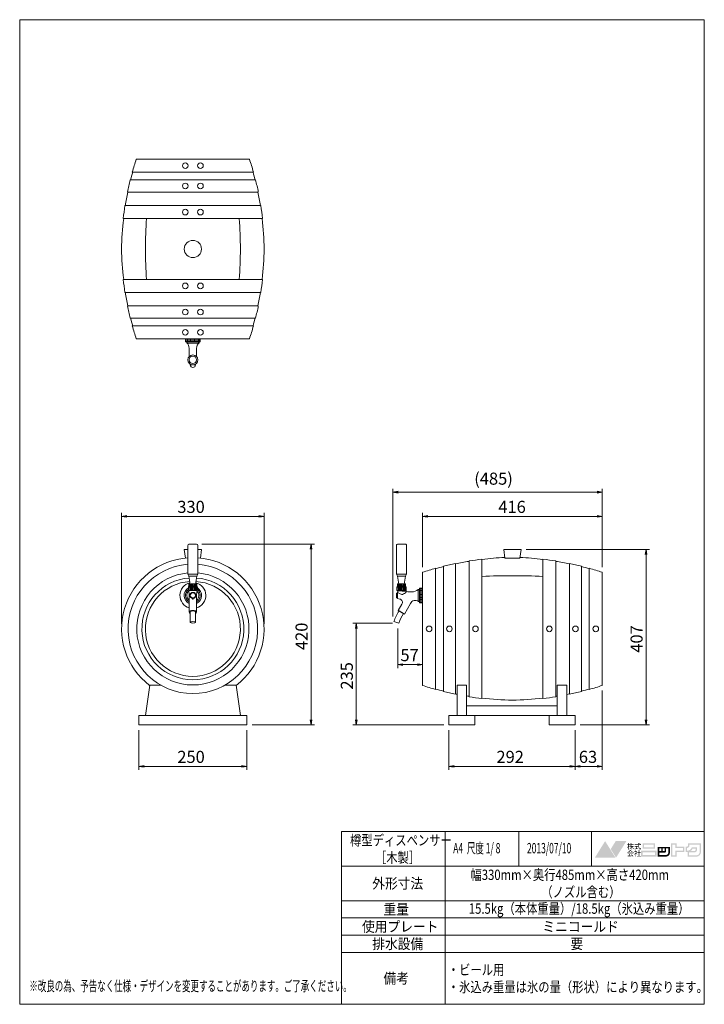
# Model space of a CAD drawing. Units: millimetres. Extents: x -192 to 1393, y -629 to 1651.
import ezdxf

# ---------------------------------------------------------------- set-up
doc = ezdxf.new("R2010")
doc.units = ezdxf.units.MM
doc.layers.get('0').update_dxf_attribs({"lineweight": 18})
for name, color, linetype, lineweight in [('AM_5', 51, 'Continuous', 18), ('図面枠', 111, 'Continuous', 15), ('弱線', 133, 'Continuous', 9), ('文字', 31, 'Continuous', 18)]:
    doc.layers.add(name, color=color, linetype=linetype, lineweight=lineweight)
doc.styles.add('0.8横', font='simplex.shx', dxfattribs={"width": 0.8, "bigfont": 'bigfont.shx'})
doc.styles.add('0.9横', font='simplex.shx', dxfattribs={"width": 0.9, "bigfont": 'bigfont.shx'})
doc.styles.get("Standard").update_dxf_attribs({"font": 'simplex.shx', "bigfont": 'bigfont.shx'})
doc.styles.add('承認', font='simplex.shx', dxfattribs={"width": 0.9, "bigfont": 'bigfont.shx'})

# ---------------------------------------------------------------- blocks, each defined once
blk = doc.blocks.new('A$C6AC2299F')
for points in [[(132.0167836739091, -38.42739275757478), (137.9567836739092, -38.42739275757478), (134.9687836739091, -33.64559318480016)], [(136.6015987971038, -35.95778071452932), (138.1447836739091, -38.42739275757478), (141.1591534275197, -33.60339275757494), (138.0727836739091, -33.60339275757494)]]:
    blk.add_hatch(color=172).paths.add_polyline_path(points)
h = blk.add_hatch(color=172)
h.paths.add_polyline_path([(145.3967836739091, -38.139392757575), (149.8607836739091, -38.139392757575), (149.8607836739091, -36.44739275757487), (145.3967836739091, -36.44739275757487)])
h.paths.add_polyline_path([(149.4287836739091, -37.70739275757487), (145.8287836739091, -37.70739275757487), (145.8287836739091, -36.87939275757489), (149.4287836739091, -36.87939275757489)], flags=16)
h = blk.add_hatch(color=172)
h.paths.add_polyline_path([(145.8287836739091, -35.87139275757485), (149.4287836739091, -35.87139275757485), (149.4287836739091, -34.28739275757479), (145.8287836739091, -34.28739275757479)])
h.paths.add_polyline_path([(148.996783673909, -35.43939275757496), (146.2607836739091, -35.43939275757496), (146.2607836739091, -34.71939275757492), (148.996783673909, -34.71939275757492)], flags=16)
h = blk.add_hatch(color=172)
edge = h.paths.add_edge_path()
edge.add_line((150.2207836739091, -38.139392757575), (152.5967836739091, -38.139392757575))
edge.add_arc((152.5967836739091, -36.98739275757485), 1.152, 270, 360)
edge.add_line((153.7487836739091, -36.98739275757485), (153.7487836739091, -35.36739275757483))
edge.add_line((153.7487836739091, -35.36739275757483), (150.2207836739091, -35.36739275757483))
edge.add_line((150.2207836739091, -35.36739275757483), (150.2207836739091, -38.13939275757488))
h.paths.add_polyline_path([(151.2287836739091, -36.48339275757482), (150.6527836739091, -36.48339275757482), (150.6527836739091, -35.7633927575749), (151.2287836739091, -35.7633927575749)], flags=16)
h.paths.add_polyline_path([(152.2367836739091, -36.48339275757482), (151.6247836739091, -36.48339275757482), (151.6247836739091, -35.7633927575749), (152.2367836739091, -35.7633927575749)], flags=16)
edge = h.paths.add_edge_path(flags=16)
edge.add_arc((152.4167836739091, -36.80739275757478), 0.9, -90, 0, ccw=False)
edge.add_line((152.4167836739091, -37.70739275757487), (150.6527836739091, -37.70739275757487))
edge.add_line((150.6527836739091, -37.70739275757487), (150.6527836739091, -37.0233927575749))
edge.add_line((150.6527836739091, -37.0233927575749), (152.200783673909, -37.0233927575749))
edge.add_arc((152.200783673909, -36.59139275757488), 0.4320000000000002, 270, 360)
edge.add_line((152.6327836739091, -36.59139275757488), (152.6327836739091, -35.7633927575749))
edge.add_line((152.6327836739091, -35.7633927575749), (153.3167836739091, -35.7633927575749))
edge.add_line((153.3167836739091, -35.7633927575749), (153.3167836739091, -36.807392757575))
h = blk.add_hatch(color=172)
h.paths.add_polyline_path([(155.728783673909, -34.28739275757479), (154.0727836739091, -34.28739275757479), (154.0727836739091, -38.139392757575), (155.728783673909, -38.139392757575), (155.728783673909, -36.84339275757483), (157.9247836739091, -36.84339275757483), (157.9247836739091, -35.22339275757494), (155.728783673909, -35.22339275757494)])
h.paths.add_polyline_path([(157.5287836739091, -36.44739275757487), (155.3327836739091, -36.44739275757487), (155.3327836739091, -37.74339275757493), (154.4687836739091, -37.74339275757493), (154.4687836739091, -34.68339275757486), (155.3327836739091, -34.68339275757486), (155.3327836739091, -35.6193927575749), (157.5287836739091, -35.6193927575749)], flags=16)
h = blk.add_hatch(color=172)
edge = h.paths.add_edge_path()
edge.add_arc((158.5799836739091, -34.83459275757477), 0.4319999999999919, -90.0000000000008, 6.252776074688882e-13, ccw=False)
edge.add_line((158.5799836739091, -35.26659275757501), (158.3207836739091, -35.26659275757501))
edge.add_line((158.3207836739091, -35.26659275757501), (158.3207836739091, -36.84339275757506))
edge.add_line((158.3207836739091, -36.84339275757483), (158.8823836739091, -36.84339275757483))
edge.add_line((158.8823836739091, -36.84339275757483), (158.8823836739091, -38.13939275757488))
edge.add_line((158.8823836739091, -38.139392757575), (161.4527836739091, -38.139392757575))
edge.add_arc((161.3881082761185, -36.81471735978436), 1.326253300312942, 272.7951656096049, 357.2048343903955)
edge.add_line((162.7127836739091, -36.87939275757489), (162.7127836739091, -34.28739275757492))
edge.add_line((162.7127836739091, -34.28739275757479), (159.0119836739091, -34.28739275757479))
edge.add_line((159.0119836739091, -34.28739275757479), (159.0119836739091, -34.83459275757477))
edge = h.paths.add_edge_path(flags=16)
edge.add_arc((160.8047836739091, -36.12339275757492), 0.3960000000000001, 270, 359.9999999999994, ccw=False)
edge.add_line((160.8047836739091, -36.51939275757488), (159.6671836739091, -36.51939275757488))
edge.add_arc((159.1515336786683, -35.47223076157261), 1.167237406641532, 296.2168428093594, 343.7226386468612)
edge.add_line((160.2719836739091, -35.79939275757496), (161.2007836739091, -35.79939275757496))
edge.add_line((161.2007836739091, -35.79939275757496), (161.2007836739091, -36.12339275757503))
edge = h.paths.add_edge_path(flags=16)
edge.add_arc((161.3807836739091, -36.80739275757478), 0.9719999999999998, -90, 0, ccw=False)
edge.add_line((161.3807836739091, -37.77939275757498), (159.2423836739091, -37.77939275757498))
edge.add_line((159.2423836739091, -37.77939275757498), (159.2423836739091, -36.879392757575))
edge.add_line((159.2423836739091, -36.87939275757489), (160.9487836739091, -36.87939275757489))
edge.add_arc((160.9487836739091, -36.26739275757481), 0.6120000000000021, 270, 359.9999999999998)
edge.add_line((161.5607836739091, -36.26739275757481), (161.5607836739091, -35.43939275757484))
edge.add_line((161.5607836739091, -35.43939275757496), (160.0487836739091, -35.43939275757496))
edge.add_arc((158.8205435903071, -35.15134465725245), 1.26156466780984, 272.8096825768741, 346.80145960765606, ccw=False)
edge.add_line((158.8823836739091, -36.41139275757493), (158.6807836739091, -36.41139275757493))
edge.add_line((158.6807836739091, -36.41139275757493), (158.6807836739091, -35.62659275757491))
edge.add_arc((158.6807836739091, -34.93539275757493), 0.6912000000000017, 270.0000000000007, 359.9999999999998)
edge.add_line((159.3719836739091, -34.93539275757493), (159.3719836739091, -34.64739275757492))
edge.add_line((159.3719836739091, -34.64739275757492), (162.3527836739091, -34.64739275757492))
edge.add_line((162.3527836739091, -34.64739275757492), (162.3527836739091, -36.807392757575))
at = {"color": 0, "linetype": 'ByBlock', "lineweight": -2}
for p, q in [((75.02456793560941, 67.63734432897371), (73.52456793560941, 67.38734432897371)), ((75.02456793560941, 67.13734432897371), (73.52456793560941, 67.38734432897371)), ((73.52456793560941, 67.38734432897371), (75.02456793560941, 67.38734432897371)), ((132.6394282204437, 67.63734432897371), (134.1394282204437, 67.38734432897371)), ((132.6394282204437, 67.13734432897371), (134.1394282204437, 67.38734432897371)), ((134.1394282204437, 67.38734432897371), (132.6394282204437, 67.38734432897371)), ((-3.499999999999982, 60.63734432897362), (-4.999999999999981, 60.38734432897364)), ((-3.499999999999982, 60.1373443289736), (-4.999999999999981, 60.38734432897364)), ((-4.999999999999981, 60.38734432897364), (-3.499999999999982, 60.38734432897364)), ((34.75, 60.63734432897362), (36.25, 60.38734432897364)), ((34.75, 60.1373443289736), (36.25, 60.38734432897364)), ((36.25, 60.38734432897364), (34.75, 60.38734432897364)), ((83.63942822044604, 60.6373443289738), (82.13942822044606, 60.38734432897379)), ((83.63942822044604, 60.13734432897379), (82.13942822044606, 60.38734432897379)), ((82.13942822044606, 60.38734432897379), (83.63942822044604, 60.38734432897379)), ((132.6394282204437, 60.6373443289738), (134.1394282204437, 60.38734432897379)), ((132.6394282204437, 60.13734432897379), (134.1394282204437, 60.38734432897379)), ((134.1394282204437, 60.38734432897379), (132.6394282204437, 60.38734432897379)), ((49.59514479386132, 50.8499999999999), (49.84514479386131, 52.34999999999988)), ((50.09514479386131, 50.8499999999999), (49.84514479386131, 52.34999999999988)), ((49.84514479386131, 52.34999999999988), (49.84514479386131, 50.8499999999999)), ((146.5784416961736, 49.3125), (146.8284416961736, 50.8125)), ((147.0784416961736, 49.3125), (146.8284416961736, 50.8125)), ((146.8284416961736, 50.8125), (146.8284416961736, 49.3125)), ((62.69813801585124, 27.95536392143429), (62.94813801585124, 29.45536392143429)), ((63.19813801585124, 27.95536392143429), (62.94813801585124, 29.45536392143429)), ((62.94813801585124, 29.45536392143429), (62.94813801585124, 27.95536392143429)), ((76.4481380158512, 17.70536392143428), (74.9481380158512, 17.45536392143428)), ((76.4481380158512, 17.20536392143428), (74.9481380158512, 17.45536392143428)), ((74.9481380158512, 17.45536392143428), (76.4481380158512, 17.45536392143428)), ((80.63942822044555, 17.70536392143428), (82.13942822044557, 17.45536392143428)), ((80.63942822044555, 17.20536392143428), (82.13942822044557, 17.45536392143428)), ((82.13942822044557, 17.45536392143428), (80.63942822044555, 17.45536392143428)), ((49.59514479386129, 1.5), (49.84514479386129, 0)), ((50.0951447938613, 1.5), (49.84514479386129, 0)), ((49.84514479386129, 0), (49.84514479386129, 1.5)), ((62.69813801585121, 1.5), (62.94813801585123, 0)), ((63.19813801585123, 1.5), (62.94813801585123, 0)), ((62.94813801585123, 0), (62.94813801585123, 1.5)), ((146.5784416961736, 1.5), (146.8284416961736, 0)), ((147.0784416961736, 1.5), (146.8284416961736, 0)), ((146.8284416961736, 0), (146.8284416961736, 1.5)), ((1.5, -11.75000000000001), (0, -12.00000000000001)), ((1.5, -12.25000000000001), (0, -12.00000000000001)), ((0, -12.00000000000001), (1.5, -12.00000000000001)), ((29.75, -11.75000000000001), (31.25, -12.00000000000001)), ((29.75, -12.25000000000001), (31.25, -12.00000000000001)), ((31.25, -12.00000000000001), (29.75, -12.00000000000001)), ((91.26442822044372, -11.75000000000001), (89.76442822044372, -12.00000000000001)), ((91.26442822044372, -12.25000000000001), (89.76442822044372, -12.00000000000001)), ((89.76442822044372, -12.00000000000001), (91.26442822044372, -12.00000000000001)), ((124.7644282204437, -11.75000000000001), (126.2644282204437, -12.00000000000001)), ((124.7644282204437, -12.25000000000001), (126.2644282204437, -12.00000000000001)), ((126.2644282204437, -12.00000000000001), (124.7644282204437, -12.00000000000001)), ((127.7644282204437, -11.75), (126.2644282204437, -12)), ((127.7644282204437, -12.25), (126.2644282204437, -12)), ((126.2644282204437, -12), (127.7644282204437, -12)), ((132.6394282204437, -11.75), (134.1394282204437, -12)), ((132.6394282204437, -12.25), (134.1394282204437, -12)), ((134.1394282204437, -12), (132.6394282204437, -12))]:
    blk.add_line(p, q, dxfattribs=at)
at = {"layer": 'AM_5', "color": 4, "lineweight": 9}
for p, q in [((73.52456793560941, 31.42806702769859), (73.52456793560941, 68.38734432897371)), ((132.6394282204437, 67.38734432897371), (75.02456793560941, 67.38734432897371)), ((134.1394282204437, 45.69438598343547), (134.1394282204437, 68.38734432897371)), ((-4.999999999999983, 29.31249999999998), (-4.999999999999981, 61.3873443289736)), ((-3.499999999999982, 60.38734432897364), (34.75, 60.38734432897364)), ((36.25, 29.31249999999998), (36.25, 61.3873443289736)), ((82.13942822044606, 45.69438598343565), (82.13942822044606, 61.38734432897379)), ((83.63942822044604, 60.38734432897379), (132.6394282204437, 60.38734432897379)), ((134.1394282204437, 45.69438598343547), (134.1394282204437, 61.38734432897379)), ((18.17955987554524, 52.34999999999989), (50.84514479386132, 52.34999999999988)), ((49.84514479386129, 1.5), (49.84514479386131, 50.8499999999999)), ((112.1394282204437, 50.8125), (147.8284416961736, 50.8125)), ((146.8284416961736, 1.5), (146.8284416961736, 49.3125)), ((73.44813801585121, 29.45536392143429), (61.94813801585124, 29.45536392143429)), ((62.94813801585123, 1.5), (62.94813801585124, 27.95536392143429)), ((74.9481380158512, 27.95536392143429), (74.9481380158512, 16.45536392143428)), ((82.13942822044557, 27.95536392143429), (82.13942822044557, 16.45536392143428)), ((76.4481380158512, 17.45536392143428), (80.63942822044555, 17.45536392143428)), ((134.1394282204437, 9.93061401656449), (134.1394282204437, -13)), ((32.75, 0), (50.84514479386129, 0)), ((88.26442822044372, 0), (61.94813801585123, 0)), ((127.7644282204437, 0), (147.8284416961736, 0)), ((0, -1.5), (0, -13.00000000000001)), ((31.25, -1.5), (31.25, -13.00000000000001)), ((89.76442822044372, -1.5), (89.76442822044372, -13.00000000000001)), ((126.2644282204437, -1.5), (126.2644282204437, -13.00000000000001)), ((126.2644282204437, -1.5), (126.2644282204437, -13)), ((1.5, -12.00000000000001), (29.75, -12.00000000000001)), ((91.26442822044372, -12.00000000000001), (124.7644282204437, -12.00000000000001)), ((127.7644282204437, -12), (132.6394282204437, -12))]:
    blk.add_line(p, q, dxfattribs=at)
at = {"layer": '図面枠'}
for p, q in [((-34.51033935419263, 204.191166067649), (163.6896606458073, 204.191166067649)), ((-34.51033935419264, -80.89435251118636), (-34.51033935419263, 204.191166067649)), ((163.6896606458073, 204.191166067649), (163.6896606458073, -80.89435251118636)), ((58.68966064580741, -30.89435251118637), (163.6896606458073, -30.8943525111863)), ((58.68966064580741, -30.89435251118637), (58.68966064580741, -80.8943525111866)), ((88.6896606458074, -30.89435251118634), (88.6896606458074, -80.89435251118636)), ((109.9941075573013, -40.89435251118671), (109.9941075573013, -30.89435251118672)), ((130.9941075573013, -40.89435251118671), (130.9941075573013, -30.89435251118672)), ((163.6896606458073, -40.89435251118675), (58.68966064580739, -40.89435251118671)), ((58.68966064580746, -50.89435251118668), (163.6896606458073, -50.89435251118645)), ((58.68966064580742, -55.89435251118668), (163.6896606458073, -55.89435251118645)), ((58.68966064580739, -60.89435251118668), (163.6896606458073, -60.89435251118645)), ((58.68966064580739, -65.89435251118668), (163.6896606458073, -65.89435251118645)), ((163.6896606458073, -80.89435251118636), (-34.51033935419264, -80.89435251118636))]:
    blk.add_line(p, q, dxfattribs=at)
at = {"color": 172}
for s, p in [('株式', (141.3074977759688, -35.94169410358357)), ('会社', (141.2807705032415, -37.95387592176535))]:
    blk.add_text(s, height=1.511999999999999, dxfattribs=at).set_placement(p)
at = {"layer": 'AM_5'}
for s, p in [('(485)', (97.08199807802657, 69.55401099564037)), ('330', (11.125, 61.3873443289736)), ('416', (104.0560948871115, 61.38734432897379)), ('57', (75.71044978481507, 18.45536392143428)), ('250', (11.125, -11.00000000000001)), ('292', (103.5144282204437, -11.00000000000001)), ('63', (127.3685948871104, -11))]:
    blk.add_text(s, height=3.5, dxfattribs=at).set_placement(p)
for s, p in [('420', (48.8451447938613, 21.67499999999995)), ('407', (145.8284416961735, 20.90625000000001)), ('235', (61.94813801585121, 10.22768196071718))]:
    blk.add_text(s, height=3.5, rotation=90, dxfattribs=at).set_placement(p)
at = {"layer": '図面枠'}
for s, style, width, p in [('A4  尺度 1/ 8', '0.9横', 0.6, (90.99331267298292, -37.1800667969007)), ('2013/07/10', '0.9横', 0.6, (112.3512504144442, -37.18006679690101)), ('幅330mm×奥行485mm×高さ420mm', '承認', 0.8, (95.99537493152167, -44.89435251118659)), ('外形寸法', '承認', 0.9, (67.5696606458074, -47.39435251118667)), ('（ノズル含む）', '承認', 0.8, (116.5096606458073, -49.89435251118659)), ('15.5kg（本体重量）/18.5kg（氷込み重量）', '0.8横', 0.8, (95.51537493152166, -54.68006679690073)), ('重量', '承認', 0.9, (70.80966064580738, -54.89435251118663)), ('使用プレート', '0.9横', 0.9, (64.5996606458074, -59.89435251118663)), ('ミニコールド', '承認', 0.9, (116.8296606458073, -59.89435251118653)), ('排水設備', '0.9横', 0.9, (67.56966064580739, -64.89435251118663)), ('要', '承認', 0.9, (124.9296606458073, -64.89435251118644)), (' ・ビール用', '0.9横', 0.8, (88.6896606458074, -72.39435251118648)), ('備考', '0.8横', 0.9, (70.80966064580738, -74.89435251118648)), (' ・氷込み重量は氷の量（形状）により異なります。', '0.9横', 0.8, (88.6896606458074, -77.39435251118648))]:
    blk.add_text(s, height=3, dxfattribs=dict(at, style=style, width=width)).set_placement(p)
at = {"layer": '図面枠', "width": 0.6}
blk.add_text('%%U※改良の為、予告なく仕様・デザインを変更することがあります。ご了承ください。', height=3, dxfattribs=at).set_placement((-31.70960720309837, -77.09435251118637))
at = {"layer": '文字', "style": '承認', "width": 0.8}
for s, p in [('樽型ディスペンサー', (61.12966064580739, -34.89435251118654)), ('［木製］', (68.32966064580737, -39.89435251118654))]:
    blk.add_text(s, height=3, dxfattribs=at).set_placement(p)

msp = doc.modelspace()

# ---------------------------------------------------------------- hatches: boundary and pattern name
at = {"layer": '弱線', "ltscale": 0.5}
h = msp.add_hatch(dxfattribs=at)
h.set_pattern_fill('_U', color=256, scale=3, angle=90, style=0, pattern_type=0)
h.set_pattern_definition([(90, (3020.347442816211, -3193.232172822297), (-3, 2e-16), [])])
edge = h.paths.add_edge_path(flags=0)
edge.add_line((192.1418545329355, 912.1136321080783), (225.1418545329355, 912.1136321080783))
edge.add_line((225.1418545329355, 905.6136321080796), (225.1418545329355, 912.1136321080783))
edge.add_line((192.1418545329355, 905.6136321080787), (225.1418545329355, 905.6136321080796))
edge.add_line((192.1418545329355, 912.1136321080783), (192.1418545329355, 905.6136321080787))
edge = h.paths.add_edge_path(flags=0)
edge.add_line((192.1418545329355, 912.1136321080783), (225.1418545329355, 912.1136321080783))
edge.add_line((192.1418545329355, 919.6136321080777), (192.1418545329355, 912.1136321080783))
edge.add_line((225.1418545329346, 919.6136321080787), (192.1418545329355, 919.6136321080777))
edge.add_line((225.1418545329355, 912.1136321080783), (225.1418545329355, 919.6136321080787))
edge = h.paths.add_edge_path(flags=0)
edge.add_line((192.1418545329355, 912.1136321080783), (225.1418545329355, 912.1136321080783))
edge.add_line((192.1418545329355, 919.6136321080777), (192.1418545329355, 912.1136321080783))
edge.add_line((225.1418545329346, 919.6136321080787), (192.1418545329355, 919.6136321080777))
edge.add_line((225.1418545329355, 912.1136321080783), (225.1418545329355, 919.6136321080787))
at = {"layer": '弱線'}
h = msp.add_hatch(dxfattribs=at)
h.set_pattern_fill('_U', color=256, scale=2.5, angle=90, style=0, pattern_type=0)
h.set_pattern_definition([(90, (-2971.115003729205, -3254.553698660862), (-2.5, 2e-16), [])])
h.paths.add_polyline_path([(199.1418545329371, 344.7391236564025), (218.1418545329371, 344.7391236564025), (218.1418545329371, 339.7391236564025), (199.1418545329371, 339.7391236564025)])
h = msp.add_hatch(dxfattribs=at)
h.set_pattern_fill('_U', color=256, scale=2.5, angle=90, style=0, pattern_type=0)
h.set_pattern_definition([(90, (-2487.899577965655, -3254.553698660679), (-2.5, 2e-16), [])])
h.paths.add_polyline_path([(682.3572802964856, 344.7391236565858), (701.3572802964854, 344.7391236565858), (701.3572802964854, 339.7391236565858), (682.3572802964856, 339.7391236565858)])
at = {"layer": '弱線', "ltscale": 0.3}
h = msp.add_hatch(dxfattribs=at)
h.set_pattern_fill('_U', color=256, scale=2.5, angle=90, style=0, pattern_type=0)
h.set_pattern_definition([(90, (-2971.115003729205, -3254.853698660863), (-2.5, 2e-16), [])])
h.paths.add_polyline_path([(219.1418545329371, 329.2391236564025), (198.1418545329371, 329.2391236564025), (198.1418545329371, 336.9391236564023), (219.1418545329371, 336.9391236564023)])
h = msp.add_hatch(dxfattribs=at)
h.set_pattern_fill('_U', color=256, scale=2.5, angle=90, style=0, pattern_type=0)
h.set_pattern_definition([(90, (-2487.899577965655, -3254.853698660678), (-2.5, 2e-16), [])])
h.paths.add_polyline_path([(702.3572802964856, 329.2391236565858), (681.3572802964856, 329.2391236565858), (681.3572802964856, 336.9391236565856), (702.3572802964856, 336.9391236565856)])
at = {"layer": '弱線', "ltscale": 0.5}
h = msp.add_hatch(dxfattribs=at)
h.set_pattern_fill('_U', color=256, scale=3, style=0, pattern_type=0)
h.set_pattern_definition([(0, (-3364.588524633891, -2493.966464626875), (4e-16, 3), [])])
edge = h.paths.add_edge_path(flags=0)
edge.add_line((740.7572802964997, 334.2391236564018), (740.7572802964997, 301.2391236564023))
edge.add_line((734.2572802964861, 301.2391236564021), (740.7572802964997, 301.2391236564023))
edge.add_line((734.2572802964853, 334.2391236564016), (734.2572802964861, 301.2391236564021))
edge.add_line((740.7572802964997, 334.2391236564018), (734.2572802964853, 334.2391236564016))
edge = h.paths.add_edge_path(flags=0)
edge.add_line((740.7572802964997, 334.2391236564018), (740.7572802964997, 301.2391236564023))
edge.add_line((748.257280296484, 334.239123656402), (740.7572802964997, 334.2391236564018))
edge.add_line((748.2572802964853, 301.2391236564025), (748.257280296484, 334.239123656402))
edge.add_line((740.7572802964997, 301.2391236564023), (748.2572802964853, 301.2391236564025))
edge = h.paths.add_edge_path(flags=0)
edge.add_line((740.7572802964997, 334.2391236564018), (740.7572802964997, 301.2391236564023))
edge.add_line((748.257280296484, 334.239123656402), (740.7572802964997, 334.2391236564018))
edge.add_line((748.2572802964853, 301.2391236564025), (748.257280296484, 334.239123656402))
edge.add_line((740.7572802964997, 301.2391236564023), (748.2572802964853, 301.2391236564025))

# ---------------------------------------------------------------- linework, layer by layer
for p, q in [((77.58676666545155, 1328.113632108078), (339.6969424004195, 1328.113632108078)), ((353.8107081655173, 1280.113632108078), (63.47300090035361, 1280.113632108064)), ((348.9853247954155, 1298.113632108093), (68.29838427045554, 1298.113632108078)), ((360.2379511758329, 1252.113632108078), (57.04575789003804, 1252.113632108078)), ((365.9355974500061, 1220.647336899544), (51.34811161586489, 1220.647336899544)), ((369.9019977231504, 1190.647336899544), (47.38171134272064, 1190.647336899544)), ((318.6418545329355, 1190.613632108078), (98.64185453293553, 1190.613632108078)), ((369.9056603445782, 1049.613632108064), (47.37804872129284, 1049.613632108064)), ((98.64185453293553, 1049.613632108078), (318.6418545329355, 1049.613632108078)), ((365.940850362181, 1019.613632108064), (51.34285870368995, 1019.613632108078)), ((360.2379511758329, 988.1136321080781), (57.04575789003804, 988.1136321080781)), ((353.8107081655173, 960.1136321080783), (63.47300090035361, 960.1136321080639)), ((348.9853247954155, 942.1136321080781), (68.29838427045554, 942.113632108064)), ((77.58676666545155, 912.1136321080783), (339.6969424004195, 912.1136321080783)), ((188.6418545329353, 424.2391236564061), (197.1418545329498, 424.2391236564061)), ((191.2626201544618, 404.3213049328103), (188.6418545329353, 424.2391236564061)), ((220.1418545329499, 424.2391236564061), (228.6418545329353, 424.2391236564061)), ((228.6418545329353, 424.2391236564061), (226.0210889114088, 404.3213049328103)), ((928.7572802964852, 424.2391236564061), (931.4084336791555, 404.0903579479699)), ((968.7572802964853, 424.2391236564061), (928.7572802964852, 424.2391236564061)), ((966.1061269138, 404.0903579479699), (968.7572802964853, 424.2391236564061)), ((816.7572802964851, 391.8352202993036), (816.7572802964851, 88.64302701350871)), ((848.2572802964851, 397.5381194856517), (848.2572802964996, 82.94012782716062)), ((878.2572802964997, 401.5029294681069), (878.257280296456, 78.9753178447635)), ((1019.257280296471, 401.5029294680487), (1019.2572802965, 78.9753178447635)), ((1049.257280296485, 397.5381194856517), (1049.257280296485, 82.94012782716062)), ((1080.757280296485, 391.8352202993036), (1080.757280296485, 88.64302701350871)), ((740.7572802964997, 109.1840357889222), (740.7572802964997, 371.2942115238902)), ((770.7572802964851, 380.5825939188861), (770.7572802964706, 99.8956533939262)), ((788.7572802964853, 385.407977288988), (788.7572802964706, 95.07027002382426)), ((1108.757280296485, 385.407977288988), (1108.757280296471, 95.07027002382426)), ((1126.7572802965, 380.5825939188861), (1126.757280296456, 99.8956533939262)), ((1156.757280296485, 109.1840357889222), (1156.757280296485, 371.2942115238902)), ((199.1418545329371, 344.7391236564025), (218.1418545329371, 344.7391236564025)), ((682.3572802964856, 344.7391236565858), (701.3572802964854, 344.7391236565858)), ((219.1418545329371, 336.9391236564023), (198.1418545329371, 336.9391236564023)), ((702.3572802964856, 336.9391236565856), (681.3572802964856, 336.9391236565856)), ((98.64185453293535, 39.73912365640617), (108.6418545329353, 109.7391236564061)), ((108.6418545329353, 109.7391236564061), (134.6840963192072, 109.7391236564061)), ((282.5996127466634, 109.7391236564061), (308.6418545329353, 109.7391236564061)), ((308.6418545329353, 109.7391236564061), (318.6418545329353, 39.73912365640617)), ((820.7572802964852, 39.73912365640617), (820.7572802964852, 109.7391236564061)), ((820.7572802964852, 109.7391236564061), (842.7572802964851, 109.7391236564061)), ((842.7572802964851, 109.7391236564061), (842.7572802964851, 39.73912365640617)), ((1052.757280296485, 39.73912365640617), (1052.757280296485, 109.7391236564061)), ((1052.757280296485, 109.7391236564061), (1074.757280296485, 109.7391236564061)), ((1074.757280296485, 109.7391236564061), (1074.757280296485, 39.73912365640617)), ((842.7572802964851, 61.73912365640616), (1052.757280296485, 61.73912365640616)), ((333.6418545329353, 39.73912365640617), (83.64185453293535, 39.73912365640617)), ((83.64185453293535, 39.73912365640617), (83.64185453293535, 17.73912365640616)), ((333.6418545329353, 17.73912365640616), (333.6418545329353, 39.73912365640617)), ((801.7572802964851, 39.73912365640617), (861.7572802964852, 39.73912365640617)), ((801.7572802964851, 17.73912365640616), (801.7572802964851, 39.73912365640617)), ((842.7572802964851, 39.73912365640617), (820.7572802964852, 39.73912365640617)), ((1052.757280296485, 39.73912365640617), (842.7572802964851, 39.73912365640617)), ((861.7572802964852, 17.73912365640616), (861.7572802964852, 39.73912365640617)), ((1033.757280296485, 39.73912365640617), (1093.757280296485, 39.73912365640617)), ((1033.757280296485, 17.73912365640616), (1033.757280296485, 39.73912365640617)), ((1074.757280296485, 39.73912365640617), (1052.757280296485, 39.73912365640617)), ((1093.757280296485, 17.73912365640616), (1093.757280296485, 39.73912365640617)), ((83.64185453293535, 17.73912365640616), (333.6418545329353, 17.73912365640616)), ((861.7572802964852, 17.73912365640616), (801.7572802964851, 17.73912365640616)), ((1093.757280296485, 17.73912365640616), (1033.757280296485, 17.73912365640616))]:
    msp.add_line(p, q)
at = {"ltscale": 0.5}
for p, q in [((221.7111779286863, 901.6932591080788), (195.5725311404842, 901.6932591080788)), ((733.7572802964851, 331.7391236564012), (730.8246723083244, 331.7391236564012)), ((730.8246723083244, 303.7391236564011), (730.8246723083244, 331.7391236564012)), ((730.8246723083244, 303.7391236564011), (733.7572802964851, 303.7391236564011))]:
    msp.add_line(p, q, dxfattribs=at)
at = {"ltscale": 0.3}
for p, q in [((680.8373050306117, 323.2391236564025), (680.5373050306126, 322.9391236564032)), ((680.5373050306126, 322.9391236564032), (680.5373050306126, 312.5391236564019)), ((682.6572802964894, 323.2391236564025), (680.8373050306117, 323.2391236564025)), ((683.3572802964856, 329.2391236565858), (682.6519309519072, 329.1683558303088)), ((682.6519309519072, 329.1683558303088), (683.1533111146865, 326.2867913449376)), ((682.6572802964882, 326.1853549195042), (683.1533111146865, 326.2867913449376)), ((682.6572802964919, 310.7535365370899), (682.6572802964882, 326.1853549195042)), ((683.3572802964856, 329.2391236565858), (700.3572802964854, 329.2391236565858)), ((700.3572802964854, 329.2391236565858), (701.2647425194192, 328.8491763022902)), ((708.2316761370831, 326.2354643351212), (714.9026875300034, 326.2374189866354)), ((680.5373050306126, 312.5391236564019), (680.8373050306117, 312.2391236564025)), ((680.8373050306117, 312.2391236564025), (682.6572802964919, 312.2391236564025)), ((682.6572802964847, 310.7535365370899), (687.7137751008205, 309.3986528377357)), ((692.6174357940189, 297.1277814131721), (684.3761541012655, 282.938999969629)), ((698.6440212401222, 274.6517828668842), (712.8762340540571, 299.1549808649073)), ((684.3761541012655, 282.938999969629), (698.6440212401222, 274.6517828668842))]:
    msp.add_line(p, q, dxfattribs=at)
at = {"ltscale": 0.2}
for p, q in [((202.6418545329353, 255.2728474214545), (202.6510184367309, 278.8269955472209)), ((214.6418545329353, 255.2728474214545), (214.6418537645474, 278.8052752293578))]:
    msp.add_line(p, q, dxfattribs=at)
at = {"ltscale": 0.5}
for points in [[(225.6418545329351, 912.1136321080783), (225.6418545329355, 905.6136321080787), (225.1418545329355, 905.1136321080788), (192.1418545329355, 905.1136321080788), (191.6418545329355, 905.6136321080787), (191.6418545329355, 912.1136321080783)], [(203.1418545329351, 853.1141271697167), (203.1418545329355, 852.1384503422046), (203.4418545329357, 851.838450342204), (206.952109051116, 851.8384503422046)], [(210.3316000147589, 851.8384503422051), (213.8418545329326, 851.8384503422056), (214.1418545329355, 852.1384503422055), (214.1418545329348, 853.1141271697162)], [(740.7572802964997, 300.7391236564024), (734.2572802964853, 300.739123656402), (733.7572802964851, 301.2391236564021), (733.7572802964851, 334.2391236564016), (734.2572802964853, 334.7391236564017), (740.7572802964997, 334.7391236564018)]]:
    msp.add_lwpolyline(points, dxfattribs=at)
for points in [[(200.4418545337103, 871.2765100053584), (200.4418545339134, 890.1567532006136, 0.1514964539586841), (194.3518545345853, 903.1422012449493), (194.3518545345853, 905.1136321080788)], [(216.8418545321596, 871.2765100086164), (216.8418545319576, 890.1567532006136, -0.1514964537627264), (222.9318545345857, 903.1422012449505), (222.9318545345857, 905.1136321080788)], [(214.6418545329353, 853.4029236719252), (214.6418545329328, 851.599283348961, -0.999999999999924), (202.6418545329337, 851.599283348961), (202.6418545329337, 853.4029236738843)]]:
    msp.add_lwpolyline(points, format="xyb", dxfattribs=at)
for points in [[(200.1418545329372, 436.5391236564054, 0.4142135623730951), (197.1418545329371, 433.5391236564054), (197.1418545329371, 366.7391236564025), (199.3918545329371, 362.2391236564025), (217.8918545329371, 362.2391236564025), (220.1418545329371, 366.7391236564021), (220.1418545329371, 433.5391236564054, 0.4142135623730951), (217.1418545329371, 436.5391236564054), (217.1418545329371, 436.5391236564054)], [(683.3572802964856, 436.5391236565883, 0.4142135623730951), (680.3572802964856, 433.5391236565887), (680.3572802964856, 366.7391236565858), (682.6072802964856, 362.2391236565858), (701.1072802964854, 362.2391236565858), (703.3572802964854, 366.7391236565853), (703.3572802964854, 433.5391236565887, 0.4142135623730951), (700.3572802964854, 436.5391236565883), (700.3572802964854, 436.5391236565883)], [(200.5660129661488, 345.6885626118773), (199.1418545329371, 344.7391236564025), (199.1418545329371, 339.7391236564025), (218.1418545329371, 339.7391236564025), (218.1418545329371, 344.7391236564025), (216.7176960997259, 345.6885626118773, -0.2892456994447618), (215.4126116178696, 348.6135957828564), (217.741854532937, 362.2391236564025), (199.5418545329372, 362.2391236564025), (201.8710974480046, 348.6135957828564, -0.2892456994447619)], [(683.7814387296972, 345.6885626120605), (682.3572802964856, 344.7391236565858), (682.3572802964856, 339.7391236565858), (701.3572802964854, 339.7391236565858), (701.3572802964854, 344.7391236565858), (699.933121863274, 345.6885626120605, -0.2892456994447618), (698.628037381418, 348.6135957830396), (700.9572802964854, 362.2391236565858), (682.7572802964856, 362.2391236565858), (685.0865232115531, 348.6135957830396, -0.2892456994447619)]]:
    msp.add_lwpolyline(points, format="xyb", close=True)
for points in [[(200.0112449883164, 339.7391236564025, 0.1096380651750781), (198.6418545329371, 337.2391236564025), (198.1418545329371, 336.9391236564023), (198.1418545329371, 329.2391236564025), (219.1418545329371, 329.2391236564025), (219.1418545329371, 336.9391236564023), (218.6418545329372, 337.2391236564021, 0.1102224383589416), (217.2781259095788, 339.7391236564025)], [(683.2266707518647, 339.7391236565858, 0.1096380651750781), (681.8572802964856, 337.2391236565858), (681.3572802964856, 336.9391236565856), (681.3572802964856, 329.2391236565858), (702.3572802964856, 329.2391236565858), (702.3572802964856, 336.9391236565856), (701.8572802964854, 337.2391236565853, 0.1102224383589351), (700.4935516731276, 339.7391236565858)], [(696.7139786209692, 275.7728111641503, 0.0715210135753417), (685.5269586597625, 253.3820350279351), (674.1383980178279, 257.1636598780496, -0.0690215062784006), (686.3061967621121, 281.817971732506), (696.7139785792752, 275.7728111040068)]]:
    msp.add_lwpolyline(points, format="xyb")
msp.add_lwpolyline([(200.3918545329189, 278.7953914182561), (200.391854532939, 320.0077705757989), (198.9701105920368, 328.745285637196), (199.3918545329371, 329.2391236564025), (217.8918545329371, 329.2391236564025), (218.3116614400043, 328.7455964860805), (216.8918545329353, 320.0077705757989), (216.8918545329353, 278.7953914182561)])
for centre, radius in [((191.1418545329354, 1313.113632108078), 6.5), ((226.1418545329354, 1313.113632108078), 6.5), ((191.1418545329353, 1266.113632108078), 6.5), ((226.1418545329353, 1266.113632108078), 6.5), ((191.1418545329353, 1205.613632108078), 6.5), ((226.1418545329353, 1205.613632108078), 6.5), ((208.6418545329353, 1120.113632108078), 20), ((191.1418545329353, 1034.613632108078), 6.5), ((226.1418545329353, 1034.613632108078), 6.5), ((191.1418545329352, 974.1136321080781), 6.5), ((226.1418545329353, 974.1136321080781), 6.5), ((191.1418545329352, 927.1136321080783), 6.5), ((226.1418545329353, 927.1136321080783), 6.5), ((208.6418545329353, 317.7391236564025), 7), ((208.6418545329371, 317.7391236564025), 6), ((755.7572802964853, 240.2391236564061), 6.5), ((802.7572802964851, 240.2391236564061), 6.5), ((863.2572802964851, 240.2391236564061), 6.5), ((1034.257280296485, 240.2391236564061), 6.5), ((1094.757280296485, 240.2391236564061), 6.5), ((1141.757280296485, 240.2391236564061), 6.5)]:
    msp.add_circle(centre, radius)
at = {"ltscale": 4}
msp.add_circle((208.6418545345362, 863.2136321080785), 11.5, dxfattribs=at)
for centre, radius, start, end in [((696.3019241450812, 1120.113632108064), 652.7422508885599, 161.4183568116744, 164.1752605800459), ((-279.0182150792106, 1120.113632108064), 652.7422508885599, 15.82473941995409, 18.58164318832551), ((696.3019241450812, 1120.113632108064), 652.7422508885599, 165.8110908818242, 168.3329706355787), ((696.3019241450812, 1120.113632108064), 651.7422508885601, 164.1503415318747, 165.7888628131733), ((-279.0182150792106, 1120.113632108064), 651.7422508885601, 14.21113718682669, 15.84965846812526), ((-279.0182150792106, 1120.113632108064), 652.7422508885599, 11.66702936442132, 14.18890911817579), ((696.3019241450812, 1120.113632108064), 651.7422508885601, 168.314817152045, 171.1294785004431), ((-279.0182150792106, 1120.113632108064), 651.7422508885601, 8.870521499556771, 11.68518284795495), ((696.3019241450812, 1120.113632108064), 652.7422508885599, 171.1401832758012, 173.7996240937921), ((-279.0182150792106, 1120.113632108064), 652.7422508885599, 6.200375906207806, 8.859816724198842), ((570.0700819054609, 1120.113632108064), 526.4282273725235, 172.3037462608889, 187.696253739111), ((1007.431625844095, 1120.130484503833), 908.7897714674124, 175.5497040710129, 184.4502959289887), ((-590.1479167782244, 1120.130484503833), 908.7897714674124, 355.5497040710112, 4.450295928987105), ((-152.786372839474, 1120.113632108078), 526.4282273724064, 352.3037462608856, 7.696253739111067), ((696.3019241450812, 1120.113632108064), 652.7422508885599, 186.2003759062061, 188.8568225028619), ((-279.0182150792106, 1120.113632108064), 652.7422508885599, 351.1431774971381, 353.7996240937938), ((696.3019241450812, 1120.113632108064), 651.7422508885601, 188.8705214995535, 191.6851828479533), ((-279.0182150792106, 1120.113632108064), 651.7422508885601, 348.3148171520467, 351.1294785004464), ((696.3019241450812, 1120.113632108064), 652.7422508885599, 191.6670293644179, 194.1889091181724), ((-279.0182150792106, 1120.113632108064), 652.7422508885599, 345.8110908818276, 348.3329706355821), ((696.3019241450812, 1120.113632108064), 651.7422508885601, 194.211137186825, 195.8496584681219), ((-279.0182150792106, 1120.113632108064), 651.7422508885601, 344.1503415318782, 345.7888628131749), ((696.3019241450812, 1120.113632108064), 652.7422508885599, 195.8247394199507, 198.5816431883238), ((696.3019241450812, 1120.113632108064), 651.7422508885601, 195.8247394199507, 195.8496584681238), ((-279.0182150792106, 1120.113632108064), 652.7422508885599, 341.4183568116762, 344.1752605800493), ((-279.0182150792106, 1120.113632108064), 651.7422508885601, 344.1503415318776, 344.1752605800493), ((208.6418545329353, 240.2391236564061), 165, 93.99658235112102, 232.6529426180113), ((208.6418545329353, 240.2391236564061), 150, 94.3969910472559, 85.60300895274409), ((208.6418545329353, 240.2391236564061), 165, 307.3470573819887, 86.003417648879), ((948.7572802964706, -247.4209459557398), 652.7422508885599, 101.667029364418, 104.1889091181724), ((948.7572802964706, -247.4209459557398), 651.7422508885601, 98.8705214995535, 101.6851828479533), ((948.7572802964706, -247.4209459557398), 652.7422508885599, 96.2003759062062, 98.8568225028619), ((948.757280296456, -35.74830956717152), 441.9052519471797, 92.27927911521503, 99.17999179427109), ((948.7572802964706, -247.4209459557398), 651.7422508885601, 88.47465295248467, 91.52534704751531), ((948.757280296456, -35.74830956717152), 441.9052519471797, 80.82000820572067, 87.7207208847752), ((948.7572802964706, -247.4209459557398), 652.7422508885599, 81.14317749713479, 83.79962409379219), ((948.7572802964706, -247.4209459557398), 651.7422508885601, 78.31481715204501, 81.12947850044318), ((948.7572802964706, -247.4209459557398), 652.7422508885599, 75.81109088182421, 78.33297063557869), ((208.6418545329353, 240.2391236564061), 130, 95.07510669883371, 84.92489330116628), ((948.7572802839499, -247.4209459135228), 652.7422508445289, 105.8247394199038, 108.5816431884614), ((948.7572802964706, -247.4209459557398), 651.7422508885601, 104.2111371868254, 105.8496584681219), ((948.7572802964706, -247.4209459557398), 651.7422508885601, 74.15034153187469, 75.7888628131733), ((948.7572803021721, -247.4209459365297), 652.7422508685235, 71.41835681161103, 74.1752605800676), ((208.6418545329353, 240.2391236564061), 118, 94.06532040248872, 85.93467959750951), ((208.6418545329353, 240.2391236564061), 110, 93.6539934195042, 86.34600658049395), ((208.6418545329371, 317.7391236564025), 30.00000000000182, 103.5459893986879, 254.037985837127), ((208.6418545329371, 317.7391236564025), 30.00000000000182, 285.9620141628462, 76.45401060131843), ((948.7572802964706, -997.539975231929), 1360.959145069937, 87.0306520961143, 92.96934790388403), ((208.6418545329353, 317.7391236563961), 20.25000000000568, 121.2329290154952, 245.9579240942303), ((208.6418545329353, 317.7391236563961), 13.9, 133.289237208489, 233.5924332237272), ((208.6418545329353, 317.7391236563961), 20.25000000000568, 294.0420759057479, 58.76707098449021), ((208.6418545329353, 317.7391236563961), 13.9, 306.4075667762168, 46.73807799586664), ((948.7572802839252, 727.8991932262538), 652.7422508444442, 251.4183568115383, 254.1752605800959), ((948.7572802964706, 727.8991932685519), 651.7422508885601, 254.1503415318781, 255.7888628131746), ((948.7572802964706, 727.8991932685519), 652.7422508885599, 255.8110908818276, 258.332970635582), ((948.7572802964706, 727.8991932685519), 652.7422508885599, 281.6670293644209, 284.1889091181758), ((948.7572802964706, 727.8991932685519), 651.7422508885601, 284.2111371868266, 285.8496584681253), ((948.7572803020882, 727.8991932496032), 652.7422508687977, 285.8247394199332, 288.5816431883886), ((948.7572802964706, 727.8991932685519), 651.7422508885601, 258.3148171520467, 258.6736759727727), ((948.7572802964706, 727.8991932685519), 651.7422508885601, 260.6397783350701, 261.1294785004465), ((948.7572802964706, 727.8991932685519), 652.7422508885599, 261.1431774971381, 263.7996240937939), ((948.7572802964853, 601.6673510288736), 526.4282273724639, 262.3037462608857, 277.696253739111), ((948.7572802964706, 727.8991932685519), 652.7422508885599, 276.2003759062078, 278.8568225028651), ((948.7572802964706, 727.8991932685519), 651.7422508885601, 278.8705214995568, 279.1820709754146), ((948.7572802964706, 727.8991932685519), 651.7422508885601, 281.1470642137565, 281.685182847955)]:
    msp.add_arc(centre, radius, start, end)
at = {"ltscale": 0.5}
for start, end in [(128.1445131012227, 240.9682560080835), (299.0317439919165, 51.85548689877728)]:
    msp.add_arc((208.6418545329353, 317.7391236564025), 17, start, end, dxfattribs=at)
at = {"ltscale": 0.3}
for centre, radius, start, end in [((707.2358642444098, 334.1732447978433), 8, 221.7213527129005, 277.1505245565054), ((716.9393101071119, 346.1334529753078), 20, 264.1553752073875, 313.9689236985198), ((685.9771241440877, 301.5894247417932), 8, 326.102739962755, 77.46233460712867), ((723.761267064635, 294.1036388295037), 12, 53.4134167364745, 155.105725615997)]:
    msp.add_arc(centre, radius, start, end, dxfattribs=at)
at = {"ltscale": 0.5}
msp.add_ellipse((208.6418545329353, 309.5362135185876), major_axis=(-0.9522170000000583, 0), ratio=0.6083848063392395, dxfattribs=at)
for start_param, end_param in [(3.141592653589792, 3.899468484997978), (5.526728803267387, 6.283185307179584)]:
    msp.add_ellipse((208.6418545329353, 278.7953914182561), major_axis=(8.25, 0), ratio=0.502255581984476, start_param=start_param, end_param=end_param, dxfattribs=at)
at = {"ltscale": 0.5, "extrusion": (0, 0, -1)}
msp.add_ellipse((208.6463824331205, 278.8067656535285), major_axis=(-5.99547133992404, 0.0030185553922416), ratio=0.500357817540603, start_param=6.283070809015967, end_param=9.424777960912367, dxfattribs=at)
msp.add_ellipse((208.6418545329353, 255.2728474214545), major_axis=(-6, 0), ratio=0.3151354041765444)
at = {"layer": '弱線', "ltscale": 0.5}
for p, q in [((191.6418545329355, 905.6136321080787), (225.6418545329355, 905.6136321080796)), ((195.6418545345853, 901.6932591080788), (195.6418545345853, 905.1136321080788)), ((221.6418545345853, 901.6932591080788), (221.6418545345849, 905.1136321080788)), ((730.8246723083244, 330.8189486564014), (733.7572802964851, 330.8189486564014)), ((734.2572802964853, 334.7391236564017), (734.2572802964861, 300.739123656402)), ((730.8246723083244, 304.6592986564009), (733.7572802964851, 304.6592986564009))]:
    msp.add_line(p, q, dxfattribs=at)
at = {"layer": '弱線'}
for p, q in [((220.1418545329371, 366.7391236564025), (197.1418545329371, 366.7391236564025)), ((703.3572802964854, 366.7391236565858), (680.3572802964856, 366.7391236565858)), ((218.6418545329372, 337.2391236564025), (198.6418545329371, 337.2391236564025)), ((701.8572802964854, 337.2391236565858), (681.8572802964856, 337.2391236565858))]:
    msp.add_line(p, q, dxfattribs=at)
at = {"layer": '弱線', "ltscale": 0.5}
for points in [[(203.1418545329346, 852.1384503422046), (205.5450256947701, 852.1384503422064)], [(211.7386833711146, 852.1384503422103), (214.1418545329355, 852.1384503422119)]]:
    msp.add_lwpolyline(points, dxfattribs=at)
msp.add_circle((208.6418545345362, 863.2136321080785), 8.50000000160071, dxfattribs=at)
for centre, radius, start, end in [((725.0554560363909, 687.978019045487), 361.7068166342219, 263.3897562386887, 266.5286118818325), ((696.3458713649433, 334.9045442624723), 15.61890044306977, 221.0982034386762, 248.8189083614228), ((692.5090834805342, 325.0030239069978), 5, 248.8189083614228, 286.1875180752523), ((688.3903604398811, 340.3925433945723), 20.93029808041256, 285.2707444851831, 314.1724689415935)]:
    msp.add_arc(centre, radius, start, end, dxfattribs=at)
msp.add_ellipse((208.6418545329353, 278.7953914182561), major_axis=(8.25, 0), ratio=0.502255581984476, start_param=0, end_param=3.141592653589792, dxfattribs=at)

# ---------------------------------------------------------------- block references
at = {"xscale": 8, "yscale": 8, "zscale": 8}
msp.add_blockref('A$C6AC2299F', (83.64185453293544, 17.73912365640615), dxfattribs=at)

doc.saveas('drawing.dxf')
